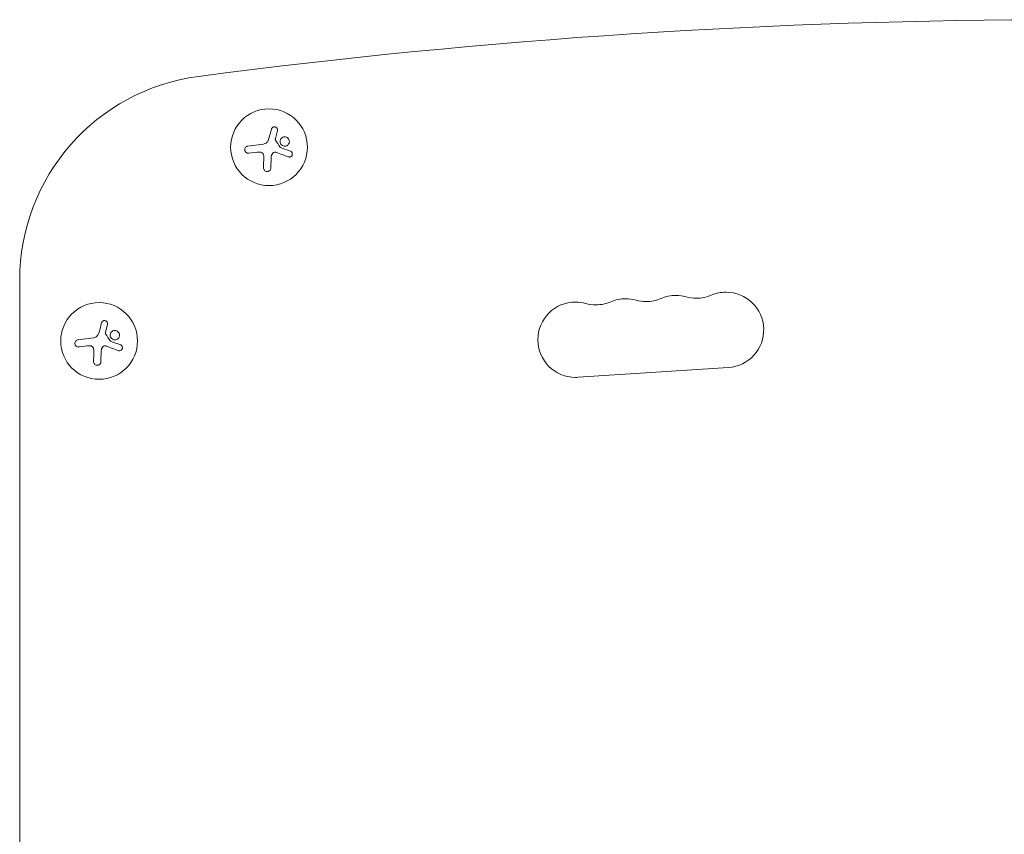
# Model space of a CAD drawing. Units: millimetres. Extents: x -6489 to 6162, y -5668 to 5858.
# Drawn here: x 281 to 640, y -2416 to -2119 of the extents above; entities that cross this region are included whole.
import ezdxf

# ---------------------------------------------------------------- set-up
doc = ezdxf.new("R2010")
doc.units = ezdxf.units.MM
doc.header["$LTSCALE"] = 20
doc.layers.add('2d', color=230, linetype='Continuous')

msp = doc.modelspace()

# ---------------------------------------------------------------- linework, layer by layer
at = {"layer": '2d', "lineweight": 0}
for p, q in [((375.06, -2159.29), (374.33, -2162.17)), ((364.31, -2164.91), (370, -2164.16)), ((367.7, -2167.14), (364.66, -2167.54)), ((372.78, -2169.04), (372.67, -2172.9)), ((281.04, -2471.06), (281.04, -2213.86)), ((313.08, -2229.96), (312.34, -2232.83)), ((302.32, -2235.58), (308.01, -2234.83)), ((305.71, -2237.81), (302.67, -2238.2)), ((310.79, -2239.71), (310.69, -2243.56)), ((484.73, -2249.27), (539.61, -2245.68))]:
    msp.add_line(p, q, dxfattribs=at)
for centre in [(372, -2165.34), (310.01, -2236.01)]:
    msp.add_circle(centre, 14, dxfattribs=at)
for centre, radius, start, end in [((662.59, -4546.77), 2427.96, 90, 97.4858), ((356.04, -2213.86), 75, 97.4858, 180), ((520.42, -2233.16), 13.75, 90, 113.2141), ((520.42, -2233.16), 13.75, 74.2717, 90), ((527.87, -2206.69), 13.75, 270, 293.2141), ((538.71, -2231.96), 13.75, 90, 113.2141), ((538.71, -2231.96), 13.75, 273.7429, 90), ((483.83, -2235.55), 13.75, 90, 270), ((483.83, -2235.55), 13.75, 74.2717, 90), ((491.28, -2209.08), 13.75, 254.2717, 270), ((491.28, -2209.08), 13.75, 270, 293.2141), ((502.12, -2234.35), 13.75, 90, 113.2141), ((502.12, -2234.35), 13.75, 74.2717, 90), ((509.58, -2207.88), 13.75, 254.2717, 270), ((509.58, -2207.88), 13.75, 270, 293.2141), ((527.87, -2206.69), 13.75, 254.2717, 270), ((483.83, -2235.55), 13.75, 270, 273.7429)]:
    msp.add_arc(centre, radius, start, end, dxfattribs=at)
for points, knots in [([(375.06, -2159.29), (375.1, -2159.17), (375.11, -2159.03), (375.09, -2158.9), (375.08, -2158.77), (375.04, -2158.64), (374.98, -2158.52), (374.92, -2158.4), (374.84, -2158.29), (374.74, -2158.2), (374.65, -2158.12), (374.54, -2158.05), (374.42, -2158), (374.32, -2157.95), (374.2, -2157.92), (374.08, -2157.91), (373.97, -2157.9), (373.85, -2157.91), (373.74, -2157.93), (373.62, -2157.96), (373.51, -2158), (373.42, -2158.06), (373.31, -2158.12), (373.22, -2158.2), (373.14, -2158.29), (373.06, -2158.39), (372.99, -2158.5), (372.95, -2158.62), (372.93, -2158.66), (372.92, -2158.69), (372.91, -2158.73)], [0, 0, 0, 0, 0.117688, 0.117688, 0.117688, 0.23572, 0.23572, 0.23572, 0.348983, 0.348983, 0.348983, 0.453941, 0.453941, 0.453941, 0.55245, 0.55245, 0.55245, 0.649106, 0.649106, 0.649106, 0.748614, 0.748614, 0.748614, 0.85433, 0.85433, 0.85433, 0.967387, 0.967387, 0.967387, 1, 1, 1, 1]), ([(378.88, -2161.99), (378.55, -2161.68), (378.1, -2161.52), (377.23, -2161.56), (376.81, -2161.75), (376.21, -2162.37), (376.02, -2162.82), (376.04, -2163.73), (376.25, -2164.19), (376.58, -2164.49)], [0, 0, 0, 0, 0.125, 0.125, 0.25, 0.25, 0.375, 0.375, 0.5, 0.5, 0.5, 0.5]), ([(376.58, -2164.49), (376.92, -2164.8), (377.37, -2164.96), (378.24, -2164.92), (378.66, -2164.73), (379.26, -2164.1), (379.44, -2163.66), (379.42, -2162.74), (379.22, -2162.29), (378.88, -2161.99)], [0.5, 0.5, 0.5, 0.5, 0.625, 0.625, 0.75, 0.75, 0.875, 0.875, 1, 1, 1, 1]), ([(364.31, -2164.91), (364.15, -2164.93), (364, -2164.98), (363.85, -2165.06), (363.71, -2165.14), (363.58, -2165.24), (363.47, -2165.37), (363.37, -2165.49), (363.29, -2165.64), (363.23, -2165.79), (363.18, -2165.93), (363.16, -2166.08), (363.16, -2166.24), (363.16, -2166.37), (363.18, -2166.51), (363.23, -2166.64), (363.27, -2166.77), (363.33, -2166.89), (363.41, -2167), (363.49, -2167.11), (363.58, -2167.21), (363.69, -2167.29), (363.8, -2167.37), (363.93, -2167.44), (364.07, -2167.48), (364.21, -2167.53), (364.36, -2167.55), (364.51, -2167.55), (364.56, -2167.55), (364.61, -2167.55), (364.66, -2167.54)], [0, 0, 0, 0, 0.12144, 0.12144, 0.12144, 0.243283, 0.243283, 0.243283, 0.358856, 0.358856, 0.358856, 0.462986, 0.462986, 0.462986, 0.558085, 0.558085, 0.558085, 0.650496, 0.650496, 0.650496, 0.746429, 0.746429, 0.746429, 0.850305, 0.850305, 0.850305, 0.963913, 0.963913, 0.963913, 1, 1, 1, 1]), ([(374.35, -2162.75), (374.32, -2162.71), (374.3, -2162.66), (374.29, -2162.6), (374.27, -2162.55), (374.27, -2162.5), (374.27, -2162.44), (374.27, -2162.43), (374.27, -2162.42), (374.28, -2162.4)], [0, 0, 0, 0, 0.444984, 0.444984, 0.444984, 0.890124, 0.890124, 0.890124, 1, 1, 1, 1]), ([(376.19, -2165.43), (376.16, -2165.42), (376.13, -2165.4), (376.1, -2165.38), (376.08, -2165.36), (376.06, -2165.34), (376.05, -2165.32)], [0, 0, 0, 0, 0.541586, 0.541586, 0.541586, 1, 1, 1, 1]), ([(368.86, -2167.12), (369, -2167.14), (369.13, -2167.17), (369.26, -2167.23), (369.39, -2167.29), (369.51, -2167.37), (369.61, -2167.47), (369.71, -2167.57), (369.8, -2167.68), (369.86, -2167.8), (369.92, -2167.91), (369.96, -2168.03), (369.98, -2168.15)], [0, 0, 0, 0, 0.2593, 0.2593, 0.2593, 0.519012, 0.519012, 0.519012, 0.774897, 0.774897, 0.774897, 1, 1, 1, 1]), ([(373.35, -2167.53), (373.42, -2167.44), (373.51, -2167.36), (373.62, -2167.3), (373.72, -2167.24), (373.83, -2167.2), (373.95, -2167.17), (374.06, -2167.15), (374.18, -2167.14), (374.3, -2167.16), (374.38, -2167.17), (374.46, -2167.19), (374.54, -2167.21)], [0, 0, 0, 0, 0.26951, 0.26951, 0.26951, 0.539189, 0.539189, 0.539189, 0.809594, 0.809594, 0.809594, 1, 1, 1, 1]), ([(379.01, -2168.85), (379.14, -2168.89), (379.27, -2168.91), (379.41, -2168.91), (379.55, -2168.91), (379.68, -2168.88), (379.81, -2168.83), (379.94, -2168.78), (380.06, -2168.7), (380.15, -2168.6), (380.24, -2168.52), (380.32, -2168.41), (380.38, -2168.3), (380.43, -2168.2), (380.46, -2168.08), (380.48, -2167.97), (380.5, -2167.86), (380.5, -2167.75), (380.48, -2167.64), (380.46, -2167.53), (380.43, -2167.42), (380.38, -2167.32), (380.33, -2167.22), (380.26, -2167.12), (380.18, -2167.04), (380.09, -2166.95), (379.99, -2166.87), (379.87, -2166.82), (379.84, -2166.8), (379.81, -2166.79), (379.78, -2166.78)], [0, 0, 0, 0, 0.123267, 0.123267, 0.123267, 0.246944, 0.246944, 0.246944, 0.364412, 0.364412, 0.364412, 0.469764, 0.469764, 0.469764, 0.565076, 0.565076, 0.565076, 0.656937, 0.656937, 0.656937, 0.751946, 0.751946, 0.751946, 0.854928, 0.854928, 0.854928, 0.968152, 0.968152, 0.968152, 1, 1, 1, 1]), ([(369.99, -2172.84), (369.99, -2173), (370.01, -2173.16), (370.07, -2173.32), (370.12, -2173.47), (370.21, -2173.62), (370.32, -2173.74), (370.42, -2173.86), (370.55, -2173.97), (370.7, -2174.05), (370.83, -2174.12), (370.98, -2174.17), (371.13, -2174.19), (371.26, -2174.21), (371.41, -2174.21), (371.54, -2174.19), (371.68, -2174.17), (371.81, -2174.13), (371.93, -2174.07), (372.05, -2174.01), (372.16, -2173.93), (372.26, -2173.83), (372.37, -2173.73), (372.46, -2173.61), (372.52, -2173.49), (372.59, -2173.35), (372.64, -2173.2), (372.66, -2173.04), (372.67, -2173), (372.67, -2172.95), (372.67, -2172.9)], [0, 0, 0, 0, 0.120796, 0.120796, 0.120796, 0.242046, 0.242046, 0.242046, 0.356333, 0.356333, 0.356333, 0.459168, 0.459168, 0.459168, 0.553739, 0.553739, 0.553739, 0.646543, 0.646543, 0.646543, 0.743592, 0.743592, 0.743592, 0.848997, 0.848997, 0.848997, 0.964083, 0.964083, 0.964083, 1, 1, 1, 1]), ([(313.08, -2229.96), (313.11, -2229.83), (313.12, -2229.7), (313.1, -2229.57), (313.09, -2229.43), (313.05, -2229.3), (312.99, -2229.18), (312.93, -2229.06), (312.85, -2228.96), (312.75, -2228.87), (312.66, -2228.78), (312.55, -2228.71), (312.44, -2228.66), (312.33, -2228.61), (312.21, -2228.59), (312.09, -2228.58), (311.98, -2228.57), (311.86, -2228.57), (311.75, -2228.6), (311.64, -2228.62), (311.53, -2228.67), (311.43, -2228.73), (311.32, -2228.79), (311.23, -2228.87), (311.15, -2228.96), (311.07, -2229.06), (311, -2229.17), (310.96, -2229.29), (310.95, -2229.32), (310.93, -2229.36), (310.92, -2229.39)], [0, 0, 0, 0, 0.117688, 0.117688, 0.117688, 0.23572, 0.23572, 0.23572, 0.348983, 0.348983, 0.348983, 0.453941, 0.453941, 0.453941, 0.55245, 0.55245, 0.55245, 0.649106, 0.649106, 0.649106, 0.748614, 0.748614, 0.748614, 0.85433, 0.85433, 0.85433, 0.967387, 0.967387, 0.967387, 1, 1, 1, 1]), ([(312.36, -2233.42), (312.33, -2233.37), (312.31, -2233.32), (312.3, -2233.27), (312.29, -2233.22), (312.28, -2233.16), (312.28, -2233.11), (312.29, -2233.1), (312.29, -2233.08), (312.29, -2233.07)], [0, 0, 0, 0, 0.444984, 0.444984, 0.444984, 0.890124, 0.890124, 0.890124, 1, 1, 1, 1]), ([(316.9, -2232.65), (316.56, -2232.34), (316.11, -2232.19), (315.25, -2232.22), (314.82, -2232.41), (314.22, -2233.04), (314.04, -2233.49), (314.06, -2234.4), (314.26, -2234.85), (314.6, -2235.16)], [0, 0, 0, 0, 0.125, 0.125, 0.25, 0.25, 0.375, 0.375, 0.5, 0.5, 0.5, 0.5]), ([(314.6, -2235.16), (314.93, -2235.47), (315.38, -2235.62), (316.25, -2235.59), (316.67, -2235.4), (317.27, -2234.77), (317.46, -2234.33), (317.44, -2233.41), (317.23, -2232.96), (316.9, -2232.65)], [0.5, 0.5, 0.5, 0.5, 0.625, 0.625, 0.75, 0.75, 0.875, 0.875, 1, 1, 1, 1]), ([(302.32, -2235.58), (302.17, -2235.6), (302.01, -2235.65), (301.87, -2235.73), (301.72, -2235.8), (301.59, -2235.91), (301.48, -2236.04), (301.38, -2236.16), (301.3, -2236.3), (301.25, -2236.46), (301.2, -2236.6), (301.17, -2236.75), (301.17, -2236.9), (301.17, -2237.04), (301.2, -2237.18), (301.24, -2237.31), (301.28, -2237.44), (301.34, -2237.56), (301.42, -2237.66), (301.5, -2237.77), (301.6, -2237.87), (301.7, -2237.95), (301.82, -2238.04), (301.95, -2238.1), (302.08, -2238.15), (302.22, -2238.2), (302.38, -2238.22), (302.53, -2238.22), (302.57, -2238.21), (302.62, -2238.21), (302.67, -2238.2)], [0, 0, 0, 0, 0.12144, 0.12144, 0.12144, 0.243283, 0.243283, 0.243283, 0.358856, 0.358856, 0.358856, 0.462986, 0.462986, 0.462986, 0.558085, 0.558085, 0.558085, 0.650496, 0.650496, 0.650496, 0.746429, 0.746429, 0.746429, 0.850305, 0.850305, 0.850305, 0.963913, 0.963913, 0.963913, 1, 1, 1, 1]), ([(314.2, -2236.09), (314.17, -2236.08), (314.14, -2236.07), (314.12, -2236.04), (314.09, -2236.03), (314.08, -2236), (314.06, -2235.98)], [0, 0, 0, 0, 0.541586, 0.541586, 0.541586, 1, 1, 1, 1]), ([(317.02, -2239.51), (317.15, -2239.56), (317.29, -2239.58), (317.42, -2239.58), (317.56, -2239.57), (317.7, -2239.55), (317.83, -2239.49), (317.95, -2239.44), (318.07, -2239.36), (318.17, -2239.27), (318.26, -2239.18), (318.33, -2239.08), (318.39, -2238.96), (318.44, -2238.86), (318.48, -2238.75), (318.49, -2238.63), (318.51, -2238.52), (318.51, -2238.41), (318.49, -2238.3), (318.48, -2238.19), (318.44, -2238.08), (318.39, -2237.99), (318.34, -2237.88), (318.27, -2237.78), (318.19, -2237.7), (318.1, -2237.61), (318, -2237.54), (317.89, -2237.48), (317.86, -2237.47), (317.82, -2237.45), (317.79, -2237.44)], [0, 0, 0, 0, 0.123267, 0.123267, 0.123267, 0.246944, 0.246944, 0.246944, 0.364412, 0.364412, 0.364412, 0.469764, 0.469764, 0.469764, 0.565076, 0.565076, 0.565076, 0.656937, 0.656937, 0.656937, 0.751946, 0.751946, 0.751946, 0.854928, 0.854928, 0.854928, 0.968152, 0.968152, 0.968152, 1, 1, 1, 1]), ([(306.87, -2237.79), (307.01, -2237.8), (307.15, -2237.84), (307.27, -2237.9), (307.4, -2237.96), (307.52, -2238.04), (307.62, -2238.13), (307.72, -2238.23), (307.81, -2238.34), (307.87, -2238.47), (307.93, -2238.58), (307.97, -2238.69), (307.99, -2238.81)], [0, 0, 0, 0, 0.2593, 0.2593, 0.2593, 0.519012, 0.519012, 0.519012, 0.774897, 0.774897, 0.774897, 1, 1, 1, 1]), ([(311.36, -2238.2), (311.44, -2238.11), (311.53, -2238.03), (311.63, -2237.97), (311.73, -2237.91), (311.84, -2237.86), (311.96, -2237.84), (312.07, -2237.81), (312.2, -2237.81), (312.31, -2237.82), (312.4, -2237.83), (312.48, -2237.85), (312.56, -2237.88)], [0, 0, 0, 0, 0.26951, 0.26951, 0.26951, 0.539189, 0.539189, 0.539189, 0.809594, 0.809594, 0.809594, 1, 1, 1, 1]), ([(308, -2243.5), (308, -2243.66), (308.02, -2243.83), (308.08, -2243.98), (308.13, -2244.13), (308.22, -2244.28), (308.33, -2244.41), (308.44, -2244.53), (308.57, -2244.64), (308.71, -2244.71), (308.84, -2244.78), (308.99, -2244.83), (309.14, -2244.86), (309.28, -2244.88), (309.42, -2244.88), (309.55, -2244.85), (309.69, -2244.83), (309.82, -2244.79), (309.94, -2244.73), (310.06, -2244.67), (310.18, -2244.59), (310.27, -2244.5), (310.38, -2244.4), (310.47, -2244.28), (310.53, -2244.15), (310.61, -2244.01), (310.65, -2243.86), (310.67, -2243.71), (310.68, -2243.66), (310.69, -2243.61), (310.69, -2243.56)], [0, 0, 0, 0, 0.120796, 0.120796, 0.120796, 0.242046, 0.242046, 0.242046, 0.356333, 0.356333, 0.356333, 0.459168, 0.459168, 0.459168, 0.553739, 0.553739, 0.553739, 0.646543, 0.646543, 0.646543, 0.743592, 0.743592, 0.743592, 0.848997, 0.848997, 0.848997, 0.964083, 0.964083, 0.964083, 1, 1, 1, 1])]:
    msp.add_open_spline(points, degree=3, knots=knots, dxfattribs=at)
for points in [[(371.98, -2162.16), (371.91, -2162.43), (371.81, -2162.68), (371.68, -2162.93)], [(372.91, -2158.73), (372.61, -2159.84), (372.3, -2160.99), (371.98, -2162.16)], [(374.28, -2162.4), (374.29, -2162.32), (374.31, -2162.25), (374.33, -2162.17)], [(371.62, -2163.04), (371.3, -2163.65), (370.68, -2164.08), (370, -2164.16)], [(371.68, -2162.93), (371.66, -2162.97), (371.64, -2163.01), (371.62, -2163.04)], [(376.05, -2165.32), (375.48, -2164.46), (374.92, -2163.61), (374.35, -2162.75)], [(379.78, -2166.78), (378.63, -2166.34), (377.43, -2165.89), (376.19, -2165.43)], [(367.7, -2167.14), (368.08, -2167.09), (368.47, -2167.08), (368.86, -2167.12)], [(369.98, -2168.15), (370.04, -2168.48), (370.07, -2168.82), (370.07, -2169.15)], [(370.07, -2169.15), (370.04, -2170.42), (370.01, -2171.65), (369.99, -2172.84)], [(372.78, -2169.04), (372.79, -2168.5), (372.99, -2167.96), (373.35, -2167.53)], [(374.54, -2167.21), (376.09, -2167.78), (377.59, -2168.33), (379.01, -2168.85)], [(310.92, -2229.39), (310.62, -2230.5), (310.31, -2231.65), (309.99, -2232.83)], [(309.64, -2233.71), (309.31, -2234.31), (308.69, -2234.74), (308.01, -2234.83)], [(309.7, -2233.6), (309.68, -2233.63), (309.66, -2233.67), (309.64, -2233.71)], [(309.99, -2232.83), (309.92, -2233.09), (309.82, -2233.35), (309.7, -2233.6)], [(312.29, -2233.07), (312.3, -2232.99), (312.32, -2232.91), (312.34, -2232.83)], [(314.06, -2235.98), (313.5, -2235.13), (312.93, -2234.27), (312.36, -2233.42)], [(317.79, -2237.44), (316.64, -2237.01), (315.44, -2236.56), (314.2, -2236.09)], [(305.71, -2237.81), (306.09, -2237.76), (306.48, -2237.75), (306.87, -2237.79)], [(307.99, -2238.81), (308.06, -2239.15), (308.08, -2239.48), (308.08, -2239.82)], [(308.08, -2239.82), (308.05, -2241.09), (308.03, -2242.32), (308, -2243.5)], [(310.79, -2239.71), (310.8, -2239.16), (311, -2238.63), (311.36, -2238.2)], [(312.56, -2237.88), (314.1, -2238.44), (315.6, -2238.99), (317.02, -2239.51)]]:
    msp.add_open_spline(points, degree=3, dxfattribs=at)

doc.saveas('drawing.dxf')
